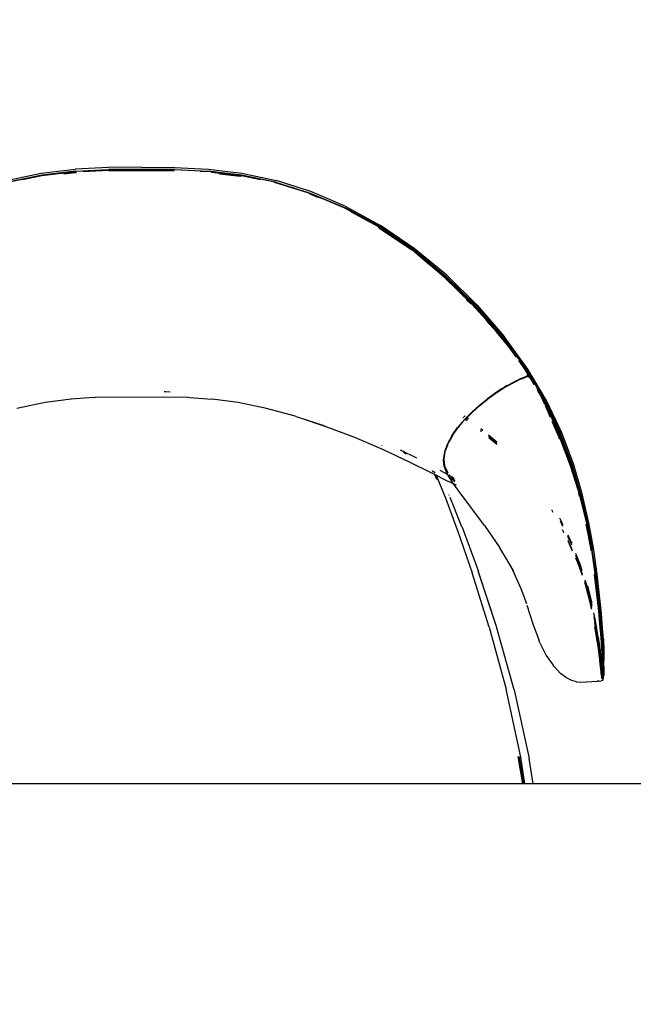
# Model space of a CAD drawing. Units: millimetres. Extents: x 5 to 107, y 4 to 44.
# Drawn here: x 20 to 21, y 32 to 33 of the extents above; entities that cross this region are included whole.
import ezdxf

# ---------------------------------------------------------------- set-up
doc = ezdxf.new("R2010")
doc.units = ezdxf.units.MM
doc.layers.add('CO_COTAS', color=9, linetype='Continuous')
doc.styles.add('ARIAL', font='arial.ttf')
doc.dimstyles.new('DOT100', dxfattribs={"dimtxt": 0.18, "dimasz": 0.2, "dimexe": 0.2, "dimexo": 0.2, "dimgap": 0.15, "dimtad": 1, "dimzin": 4, "dimdsep": 46, "dimtxsty": 'ARIAL', "dimblk": 'ARROW', "dimcen": 0.2, "dimse1": 1, "dimse2": 1, "dimclrd": 256, "dimclre": 8, "dimclrt": 41, "dimadec": 0, "dimazin": 0, "dimtfac": 1, "dimtix": 1, "dimtmove": 2, "dimatfit": 3, "dimldrblk": 'ARROW', "dimfxl": 1, "dimtolj": 1, "dimtzin": 4, "dimarcsym": 0})

# ---------------------------------------------------------------- blocks, each defined once
blk = doc.blocks.new('MESA_2')
for p, q in [((15.21522, 2.49877), (15.23458, 2.50112)), ((15.25375, 2.50215), (15.23458, 2.50112)), ((15.27283, 2.50233), (15.25375, 2.50215)), ((15.25383, 2.50099), (15.27283, 2.50116)), ((15.27283, 2.50233), (15.29192, 2.50215)), ((15.27283, 2.50116), (15.29184, 2.50099)), ((15.29192, 2.50215), (15.31109, 2.50112)), ((15.31109, 2.50112), (15.33045, 2.49877)), ((15.19587, 2.49367), (15.21544, 2.49771)), ((15.19615, 2.49473), (15.21522, 2.49877)), ((15.21564, 2.4976), (15.19627, 2.49356)), ((15.21554, 2.49733), (15.20445, 2.49504)), ((15.21544, 2.49771), (15.23473, 2.49999)), ((15.23479, 2.49961), (15.21554, 2.49733)), ((15.21577, 2.49759), (15.21564, 2.4976)), ((15.23487, 2.4999), (15.21577, 2.49759)), ((15.22806, 2.49841), (15.23487, 2.49922)), ((15.2349, 2.49942), (15.23276, 2.49917)), ((15.23473, 2.49999), (15.25383, 2.50099)), ((15.23479, 2.49961), (15.23513, 2.49963)), ((15.23496, 2.49988), (15.23487, 2.4999)), ((15.23487, 2.49922), (15.23535, 2.49925)), ((15.23525, 2.49944), (15.2349, 2.49942)), ((15.23496, 2.49988), (15.2539, 2.50091)), ((15.23926, 2.49984), (15.25386, 2.50061)), ((15.27283, 2.50079), (15.25386, 2.50061)), ((15.25395, 2.50089), (15.2539, 2.50091)), ((15.27283, 2.5011), (15.25395, 2.50089)), ((15.27283, 2.5006), (15.2541, 2.50042)), ((15.25415, 2.50023), (15.27283, 2.50041)), ((15.29172, 2.50089), (15.27283, 2.5011)), ((15.29163, 2.50061), (15.27283, 2.50079)), ((15.29157, 2.50042), (15.27283, 2.5006)), ((15.27283, 2.50041), (15.29152, 2.50023)), ((15.29177, 2.50091), (15.29172, 2.50089)), ((15.29177, 2.50091), (15.31071, 2.49988)), ((15.29184, 2.50099), (15.31094, 2.49999)), ((15.31054, 2.49963), (15.30641, 2.49984)), ((15.31071, 2.49988), (15.3108, 2.4999)), ((15.3108, 2.4999), (15.3299, 2.49759)), ((15.33023, 2.49771), (15.31094, 2.49999)), ((15.32952, 2.4972), (15.31291, 2.49917)), ((15.3176, 2.49841), (15.32937, 2.49701)), ((15.32968, 2.49738), (15.33013, 2.49733)), ((15.33003, 2.4976), (15.3299, 2.49759)), ((15.3494, 2.49356), (15.33003, 2.4976)), ((15.34122, 2.49504), (15.33013, 2.49733)), ((15.3498, 2.49367), (15.33023, 2.49771)), ((15.33045, 2.49877), (15.35006, 2.49462)), ((15.34967, 2.49329), (15.34918, 2.49339)), ((15.36932, 2.48732), (15.3494, 2.49356)), ((15.34955, 2.49356), (15.3494, 2.49356)), ((15.34955, 2.49356), (15.36932, 2.48732)), ((15.36958, 2.48705), (15.34967, 2.49329)), ((15.3498, 2.49367), (15.36975, 2.48742)), ((15.35009, 2.49461), (15.35006, 2.49462)), ((15.37007, 2.48824), (15.35009, 2.49461)), ((15.36936, 2.48688), (15.36928, 2.48691)), ((15.38931, 2.47883), (15.36932, 2.48732)), ((15.36932, 2.48732), (15.36947, 2.48732)), ((15.37408, 2.48488), (15.36936, 2.48688)), ((15.36947, 2.48732), (15.38947, 2.47881)), ((15.37662, 2.48407), (15.36958, 2.48705)), ((15.36975, 2.48742), (15.38978, 2.47892)), ((15.39016, 2.4796), (15.37007, 2.48824)), ((15.38931, 2.47883), (15.40905, 2.46803)), ((15.4092, 2.46801), (15.38947, 2.47881)), ((15.40962, 2.46816), (15.38978, 2.47892)), ((15.39016, 2.4796), (15.41005, 2.46869)), ((15.39323, 2.4766), (15.40905, 2.46803)), ((15.40899, 2.46757), (15.40873, 2.46776)), ((15.40904, 2.4676), (15.40899, 2.46757)), ((15.40916, 2.46748), (15.40904, 2.4676)), ((15.40915, 2.46797), (15.40905, 2.46803)), ((15.4094, 2.46783), (15.40915, 2.46797)), ((15.40916, 2.46748), (15.428, 2.45479)), ((15.4094, 2.46783), (15.4092, 2.46801)), ((15.42873, 2.4548), (15.4094, 2.46783)), ((15.42898, 2.4551), (15.40962, 2.46816)), ((15.42946, 2.45553), (15.41005, 2.46869)), ((15.4278, 2.45471), (15.41161, 2.46583)), ((15.42836, 2.45484), (15.41259, 2.46568)), ((15.42822, 2.45488), (15.41259, 2.46568)), ((15.43714, 2.44731), (15.42822, 2.45488)), ((15.42836, 2.45484), (15.43714, 2.44731)), ((15.44731, 2.43945), (15.42873, 2.4548)), ((15.42898, 2.4551), (15.44758, 2.43972)), ((15.4481, 2.44012), (15.42946, 2.45553)), ((15.43714, 2.44731), (15.44702, 2.43916)), ((15.43879, 2.44595), (15.44662, 2.43927)), ((15.44647, 2.43931), (15.43879, 2.44595)), ((15.4625, 2.42355), (15.44647, 2.43931)), ((15.44662, 2.43927), (15.46297, 2.42316)), ((15.44702, 2.43916), (15.46434, 2.42214)), ((15.46465, 2.4224), (15.44731, 2.43945)), ((15.44758, 2.43972), (15.46494, 2.42265)), ((15.4655, 2.42304), (15.4481, 2.44012)), ((15.46197, 2.42364), (15.45936, 2.4262)), ((15.4625, 2.42355), (15.47499, 2.40985)), ((15.47638, 2.40841), (15.46297, 2.42316)), ((15.46434, 2.42214), (15.47429, 2.41062)), ((15.46465, 2.4224), (15.48029, 2.40427)), ((15.4806, 2.40448), (15.46494, 2.42265)), ((15.4655, 2.42304), (15.4812, 2.4049)), ((15.47672, 2.40758), (15.47074, 2.41413)), ((15.48376, 2.39917), (15.47499, 2.40985)), ((15.47997, 2.40404), (15.47571, 2.40897)), ((15.47997, 2.40404), (15.47638, 2.40841)), ((15.48211, 2.40108), (15.47672, 2.40758)), ((15.47997, 2.40404), (15.48793, 2.39304)), ((15.48391, 2.39928), (15.47997, 2.40404)), ((15.48755, 2.39425), (15.48029, 2.40427)), ((15.4941, 2.38585), (15.4806, 2.40448)), ((15.49473, 2.38627), (15.4812, 2.4049)), ((15.48614, 2.39657), (15.48391, 2.39928)), ((15.48601, 2.39638), (15.48471, 2.39794)), ((15.48614, 2.39657), (15.48673, 2.39578)), ((15.48673, 2.39578), (15.48957, 2.39192)), ((15.48928, 2.39118), (15.49342, 2.38546)), ((15.48957, 2.39192), (15.49149, 2.38922)), ((15.49377, 2.38566), (15.48976, 2.39119)), ((15.49149, 2.38922), (15.49226, 2.38774)), ((15.49149, 2.38922), (15.49243, 2.38801)), ((15.49458, 2.38394), (15.49243, 2.38801)), ((15.49226, 2.38774), (15.49342, 2.38546)), ((15.49458, 2.38377), (15.49297, 2.38677)), ((15.49342, 2.38546), (15.49355, 2.38525)), ((15.49458, 2.38394), (15.49355, 2.38525)), ((15.49355, 2.38525), (15.49457, 2.3835)), ((15.49783, 2.37872), (15.49377, 2.38566)), ((15.4941, 2.38585), (15.50495, 2.36735)), ((15.4945, 2.38223), (15.49457, 2.3835)), ((15.49457, 2.3835), (15.49458, 2.38377)), ((15.49457, 2.3835), (15.49832, 2.37712)), ((15.49458, 2.38377), (15.49458, 2.38394)), ((15.49473, 2.38627), (15.49479, 2.38618)), ((15.50568, 2.36771), (15.49479, 2.38618)), ((15.48305, 2.37666), (15.47968, 2.37467)), ((15.48292, 2.37677), (15.48128, 2.37581)), ((15.48292, 2.37677), (15.48336, 2.37705)), ((15.48305, 2.37666), (15.48592, 2.37819)), ((15.48318, 2.37683), (15.48336, 2.37693)), ((15.48627, 2.37861), (15.48336, 2.37705)), ((15.48336, 2.37693), (15.48628, 2.37847)), ((15.48336, 2.37705), (15.4858, 2.37828)), ((15.48813, 2.37941), (15.4858, 2.37828)), ((15.48592, 2.37819), (15.48824, 2.37934)), ((15.48803, 2.37948), (15.48627, 2.37861)), ((15.48628, 2.37847), (15.48861, 2.37959)), ((15.48861, 2.37959), (15.48813, 2.37941)), ((15.48859, 2.37976), (15.48815, 2.37954)), ((15.48824, 2.37934), (15.48998, 2.38016)), ((15.49027, 2.38055), (15.48859, 2.37976)), ((15.48861, 2.37959), (15.49031, 2.38036)), ((15.48988, 2.38022), (15.48861, 2.37959)), ((15.49122, 2.38082), (15.48988, 2.38022)), ((15.49131, 2.38076), (15.48998, 2.38016)), ((15.49149, 2.38108), (15.49027, 2.38055)), ((15.49031, 2.38036), (15.49131, 2.38076)), ((15.49122, 2.38082), (15.49336, 2.38172)), ((15.49131, 2.38076), (15.49155, 2.38089)), ((15.49244, 2.38146), (15.49149, 2.38108)), ((15.49155, 2.38089), (15.49217, 2.38113)), ((15.49217, 2.38113), (15.49238, 2.38122)), ((15.49238, 2.38122), (15.49254, 2.38128)), ((15.49331, 2.3818), (15.49244, 2.38146)), ((15.49254, 2.38128), (15.49337, 2.38164)), ((15.49254, 2.38128), (15.49338, 2.38161)), ((15.49336, 2.38182), (15.49331, 2.3818)), ((15.4945, 2.38223), (15.49336, 2.38172)), ((15.49337, 2.38164), (15.49441, 2.38204)), ((15.49443, 2.38209), (15.49433, 2.38215)), ((15.49441, 2.38204), (15.49443, 2.38209)), ((15.49594, 2.38143), (15.49443, 2.38209)), ((15.49448, 2.38207), (15.49454, 2.38209)), ((15.49454, 2.38209), (15.4945, 2.38223)), ((15.49571, 2.38147), (15.4946, 2.38202)), ((15.49657, 2.38036), (15.49571, 2.38147)), ((15.49594, 2.38143), (15.49828, 2.3785)), ((15.49594, 2.38143), (15.4966, 2.3803)), ((15.49892, 2.37748), (15.4966, 2.3803)), ((15.498, 2.3785), (15.49677, 2.38009)), ((15.49865, 2.37732), (15.498, 2.3785)), ((15.49892, 2.37748), (15.49828, 2.3785)), ((15.50238, 2.37133), (15.49892, 2.37748)), ((15.28584, 2.37325), (15.28647, 2.37325)), ((15.28647, 2.37325), (15.28933, 2.37322)), ((15.47571, 2.37229), (15.47146, 2.36919)), ((15.4716, 2.36902), (15.47585, 2.37215)), ((15.4718, 2.36933), (15.47526, 2.37183)), ((15.47526, 2.37183), (15.47605, 2.3724)), ((15.47955, 2.3748), (15.47571, 2.37229)), ((15.47585, 2.37215), (15.47968, 2.37467)), ((15.47605, 2.3724), (15.4783, 2.37387)), ((15.47607, 2.37246), (15.47605, 2.3724)), ((15.47955, 2.3748), (15.47607, 2.37246)), ((15.47994, 2.37502), (15.47955, 2.3748)), ((15.47982, 2.37486), (15.47993, 2.37493)), ((15.47993, 2.37493), (15.48152, 2.37586)), ((15.48128, 2.37581), (15.47994, 2.37502)), ((15.5046, 2.36719), (15.50002, 2.37501)), ((15.50152, 2.37211), (15.50028, 2.37436)), ((15.50042, 2.37354), (15.50383, 2.36773)), ((15.50442, 2.36591), (15.50152, 2.37211)), ((15.50238, 2.37133), (15.50735, 2.36074)), ((15.21735, 2.36696), (15.20115, 2.36356)), ((15.23231, 2.36901), (15.21735, 2.36696)), ((15.23195, 2.36917), (15.23236, 2.36919)), ((15.2452, 2.36996), (15.23231, 2.36901)), ((15.2452, 2.36996), (15.2461, 2.37001)), ((15.2461, 2.37001), (15.24633, 2.37004)), ((15.24633, 2.37004), (15.25962, 2.37022)), ((15.25962, 2.37022), (15.27283, 2.37016)), ((15.27283, 2.37016), (15.28605, 2.37022)), ((15.28605, 2.37022), (15.29933, 2.37004)), ((15.29933, 2.37004), (15.29957, 2.37001)), ((15.29957, 2.37001), (15.30047, 2.36996)), ((15.30047, 2.36996), (15.31336, 2.36901)), ((15.32832, 2.36696), (15.31336, 2.36901)), ((15.34452, 2.36356), (15.32832, 2.36696)), ((15.46699, 2.36557), (15.46252, 2.36154)), ((15.46712, 2.36539), (15.46265, 2.36135)), ((15.4629, 2.36168), (15.46731, 2.36566)), ((15.46699, 2.36557), (15.47146, 2.36919)), ((15.46712, 2.36539), (15.4716, 2.36902)), ((15.46731, 2.36566), (15.46734, 2.36569)), ((15.46734, 2.36569), (15.47179, 2.36929)), ((15.47179, 2.36929), (15.4718, 2.36933)), ((15.5079, 2.35935), (15.5034, 2.36888)), ((15.51314, 2.34902), (15.5046, 2.36719)), ((15.50495, 2.36735), (15.51351, 2.34915)), ((15.51428, 2.3495), (15.50568, 2.36771)), ((15.36097, 2.35915), (15.34452, 2.36356)), ((15.46252, 2.36154), (15.45825, 2.35718)), ((15.45944, 2.35808), (15.46265, 2.36135)), ((15.46265, 2.36135), (15.46287, 2.36164)), ((15.46287, 2.36164), (15.4629, 2.36168)), ((15.50663, 2.36116), (15.50478, 2.36513)), ((15.5078, 2.35839), (15.50663, 2.36116)), ((15.50735, 2.36074), (15.5079, 2.35935)), ((15.50737, 2.36036), (15.50792, 2.3592)), ((15.36156, 2.35895), (15.36097, 2.35915)), ((15.36156, 2.35895), (15.37808, 2.35357)), ((15.36339, 2.35835), (15.37814, 2.35348)), ((15.45825, 2.35718), (15.45438, 2.35259)), ((15.45499, 2.35299), (15.45686, 2.35521)), ((15.45686, 2.35521), (15.45837, 2.35699)), ((15.45752, 2.35841), (15.45768, 2.3583)), ((15.45763, 2.35852), (15.45781, 2.35839)), ((15.45844, 2.35881), (15.45812, 2.35904)), ((15.45873, 2.359), (15.45835, 2.35928)), ((15.45837, 2.35699), (15.45863, 2.35731)), ((15.45863, 2.35731), (15.45866, 2.35734)), ((15.45864, 2.35758), (15.45882, 2.35745)), ((15.45866, 2.35734), (15.45882, 2.35745)), ((15.45875, 2.35769), (15.45893, 2.35756)), ((15.45882, 2.35745), (15.45893, 2.35756)), ((15.45893, 2.35756), (15.459, 2.3577)), ((15.45894, 2.35736), (15.45978, 2.35674)), ((15.459, 2.3577), (15.45944, 2.35808)), ((15.45907, 2.35745), (15.45989, 2.35684)), ((15.45944, 2.35808), (15.45926, 2.35821)), ((15.45967, 2.35832), (15.45949, 2.35845)), ((15.46041, 2.35737), (15.45972, 2.35787)), ((15.46064, 2.35761), (15.46002, 2.35806)), ((15.50837, 2.35824), (15.5079, 2.35935)), ((15.50837, 2.35824), (15.51276, 2.34889)), ((15.50865, 2.35764), (15.51318, 2.34683)), ((15.51261, 2.34693), (15.50872, 2.3562)), ((15.37814, 2.35348), (15.39516, 2.34701)), ((15.45107, 2.34789), (15.45438, 2.35259)), ((15.45161, 2.34822), (15.45449, 2.35239)), ((15.45458, 2.35246), (15.45449, 2.35239)), ((15.45478, 2.35275), (15.45458, 2.35246)), ((15.45491, 2.35289), (15.45478, 2.35275)), ((15.45491, 2.35289), (15.45499, 2.35299)), ((15.46757, 2.35063), (15.46797, 2.35032)), ((15.46806, 2.3504), (15.46759, 2.35078)), ((15.46863, 2.35091), (15.4677, 2.35168)), ((15.46776, 2.35208), (15.46888, 2.35114)), ((15.47217, 2.34838), (15.47683, 2.34446)), ((15.51276, 2.34889), (15.51935, 2.33119)), ((15.51314, 2.34902), (15.51975, 2.33129)), ((15.52012, 2.33139), (15.51351, 2.34915)), ((15.52093, 2.3317), (15.51428, 2.3495)), ((15.39516, 2.34701), (15.41156, 2.33993)), ((15.4485, 2.34319), (15.44681, 2.33862)), ((15.44694, 2.33843), (15.44862, 2.343)), ((15.44728, 2.33889), (15.44869, 2.34272)), ((15.45107, 2.34789), (15.4485, 2.34319)), ((15.45119, 2.34769), (15.44862, 2.343)), ((15.449, 2.34349), (15.44895, 2.34338)), ((15.449, 2.34349), (15.45149, 2.34806)), ((15.45119, 2.34769), (15.45149, 2.34806)), ((15.45149, 2.34806), (15.45161, 2.34822)), ((15.45149, 2.34806), (15.45152, 2.34807)), ((15.45161, 2.34822), (15.45152, 2.34807)), ((15.47685, 2.34401), (15.4722, 2.34792)), ((15.4744, 2.34534), (15.47226, 2.34705)), ((15.47227, 2.3469), (15.47462, 2.34503)), ((15.4744, 2.34534), (15.47474, 2.34505)), ((15.47462, 2.34503), (15.47691, 2.34307)), ((15.4769, 2.34319), (15.47474, 2.34505)), ((15.51298, 2.34593), (15.51261, 2.34693)), ((15.51331, 2.3464), (15.51318, 2.34683)), ((15.51331, 2.3464), (15.51917, 2.3306)), ((15.51918, 2.33072), (15.51331, 2.3464)), ((15.41103, 2.34241), (15.41086, 2.34223)), ((15.41156, 2.33993), (15.42655, 2.3329)), ((15.43089, 2.33496), (15.42148, 2.33972)), ((15.42423, 2.33776), (15.42317, 2.33911)), ((15.42481, 2.33735), (15.4236, 2.33888)), ((15.44681, 2.33862), (15.44618, 2.33431)), ((15.44631, 2.33412), (15.44694, 2.33843)), ((15.44664, 2.3345), (15.44727, 2.33881)), ((15.44728, 2.33889), (15.44727, 2.33881)), ((15.42655, 2.3329), (15.43934, 2.32659)), ((15.44665, 2.33026), (15.44618, 2.33431)), ((15.44678, 2.33008), (15.44631, 2.33412)), ((15.4471, 2.33045), (15.44664, 2.3345)), ((15.52515, 2.31422), (15.52012, 2.33139)), ((15.52598, 2.31447), (15.52093, 2.3317)), ((15.43934, 2.32659), (15.44915, 2.32166)), ((15.44045, 2.32694), (15.43996, 2.32792)), ((15.44139, 2.32637), (15.44085, 2.32746)), ((15.44248, 2.32294), (15.44089, 2.32608)), ((15.4489, 2.32542), (15.4443, 2.32789)), ((15.44665, 2.33026), (15.44825, 2.3265)), ((15.44678, 2.33008), (15.44838, 2.32633)), ((15.44678, 2.33008), (15.44718, 2.32883)), ((15.4487, 2.3267), (15.4471, 2.33045)), ((15.4488, 2.32509), (15.44718, 2.32883)), ((15.44825, 2.3265), (15.44838, 2.32633)), ((15.44896, 2.32562), (15.44838, 2.32633)), ((15.44894, 2.32639), (15.4487, 2.3267)), ((15.51917, 2.3306), (15.51918, 2.33072)), ((15.52456, 2.31369), (15.51917, 2.3306)), ((15.51935, 2.33119), (15.52335, 2.3175)), ((15.52476, 2.31415), (15.51975, 2.33129)), ((15.44303, 2.32306), (15.44177, 2.32561)), ((15.44254, 2.32277), (15.44248, 2.32294)), ((15.44774, 2.31149), (15.44303, 2.32306)), ((15.4488, 2.32509), (15.45063, 2.32214)), ((15.45317, 2.31975), (15.44915, 2.32166)), ((15.44997, 2.32484), (15.44952, 2.32509)), ((15.45034, 2.32464), (15.44969, 2.32545)), ((15.45253, 2.32343), (15.44997, 2.32484)), ((15.45034, 2.32464), (15.45145, 2.32327)), ((15.45045, 2.32377), (15.4504, 2.32384)), ((15.45045, 2.32377), (15.45104, 2.32304)), ((15.45459, 2.31661), (15.45063, 2.32214)), ((15.45104, 2.32304), (15.45107, 2.32301)), ((15.45107, 2.32301), (15.45117, 2.32289)), ((15.45117, 2.32289), (15.45277, 2.32168)), ((15.45145, 2.32327), (15.45146, 2.32324)), ((15.45146, 2.32324), (15.45268, 2.32231)), ((15.45269, 2.32227), (15.45268, 2.32231)), ((15.45278, 2.32164), (15.45277, 2.32168)), ((15.45375, 2.31947), (15.45335, 2.31966)), ((15.46139, 2.30765), (15.45459, 2.31661)), ((15.52458, 2.31382), (15.52335, 2.3175)), ((15.5241, 2.31388), (15.52381, 2.31478)), ((15.52979, 2.29796), (15.52598, 2.31447)), ((15.45407, 2.29415), (15.44774, 2.31149)), ((15.44958, 2.31354), (15.44939, 2.314)), ((15.45684, 2.29565), (15.44999, 2.31252)), ((15.52411, 2.31383), (15.5241, 2.31388)), ((15.52434, 2.31293), (15.52421, 2.31343)), ((15.52856, 2.29741), (15.52456, 2.31369)), ((15.52458, 2.31382), (15.5285, 2.29792)), ((15.52854, 2.29774), (15.52476, 2.31415)), ((15.52515, 2.31422), (15.52894, 2.29779)), ((15.46978, 2.29628), (15.46139, 2.30765)), ((15.5082, 2.30544), (15.50897, 2.30407)), ((15.50835, 2.30552), (15.50894, 2.30447)), ((15.51307, 2.30041), (15.51304, 2.30047)), ((15.51307, 2.30041), (15.51478, 2.29689)), ((15.5149, 2.29579), (15.51346, 2.29874)), ((15.52854, 2.29774), (15.52859, 2.29756)), ((15.53144, 2.28219), (15.52856, 2.29741)), ((15.52859, 2.29756), (15.53147, 2.28235)), ((15.52927, 2.2937), (15.52859, 2.29756)), ((15.52894, 2.29779), (15.5317, 2.28249)), ((15.53257, 2.2825), (15.52979, 2.29796)), ((15.45409, 2.29406), (15.45407, 2.29415)), ((15.45409, 2.29406), (15.46268, 2.26922)), ((15.45684, 2.29565), (15.45685, 2.29562)), ((15.45685, 2.29562), (15.45696, 2.29535)), ((15.45696, 2.29535), (15.46634, 2.2699)), ((15.46978, 2.29628), (15.47853, 2.28353)), ((15.51522, 2.29273), (15.51469, 2.29376)), ((15.51492, 2.29283), (15.51528, 2.29213)), ((15.52821, 2.29714), (15.53086, 2.28244)), ((15.531, 2.28248), (15.52821, 2.29714)), ((15.53099, 2.28415), (15.52927, 2.2937)), ((15.51765, 2.29099), (15.51968, 2.28682)), ((15.51925, 2.28683), (15.51769, 2.29004)), ((15.51832, 2.28666), (15.5178, 2.28768)), ((15.51782, 2.28714), (15.51783, 2.28712)), ((15.51783, 2.28712), (15.52018, 2.28184)), ((15.52013, 2.28259), (15.51832, 2.28666)), ((15.51998, 2.28496), (15.51925, 2.28683)), ((15.51968, 2.28682), (15.51989, 2.28626)), ((15.48492, 2.27289), (15.47853, 2.28353)), ((15.52213, 2.28046), (15.52471, 2.27378)), ((15.53086, 2.28244), (15.53095, 2.28182)), ((15.5313, 2.28247), (15.53099, 2.28415)), ((15.53109, 2.2819), (15.531, 2.28248)), ((15.5313, 2.28247), (15.5313, 2.28242)), ((15.5313, 2.28242), (15.53135, 2.28211)), ((15.53144, 2.28219), (15.53345, 2.26843)), ((15.53347, 2.2686), (15.53147, 2.28235)), ((15.53367, 2.26871), (15.5317, 2.28249)), ((15.5326, 2.28227), (15.53257, 2.2825)), ((15.53455, 2.26842), (15.5326, 2.28227)), ((15.52427, 2.27382), (15.52224, 2.27909)), ((15.52412, 2.27361), (15.52236, 2.27757)), ((15.52237, 2.27691), (15.52363, 2.27407)), ((15.46273, 2.26909), (15.46268, 2.26922)), ((15.47665, 2.23828), (15.46622, 2.2701)), ((15.46635, 2.26986), (15.46634, 2.2699)), ((15.46641, 2.2697), (15.46635, 2.26986)), ((15.47665, 2.23828), (15.46641, 2.2697)), ((15.48492, 2.27289), (15.4907, 2.26017)), ((15.4864, 2.27043), (15.48495, 2.27284)), ((15.52363, 2.27407), (15.52586, 2.26771)), ((15.52412, 2.27361), (15.52581, 2.26889)), ((15.52412, 2.27332), (15.52583, 2.26841)), ((15.52581, 2.26889), (15.52427, 2.27382)), ((15.52471, 2.27378), (15.52575, 2.27043)), ((15.47249, 2.238), (15.46273, 2.26909)), ((15.52581, 2.26889), (15.52582, 2.26875)), ((15.52741, 2.26509), (15.52851, 2.26156)), ((15.52741, 2.26418), (15.52838, 2.26139)), ((15.52741, 2.26388), (15.52741, 2.26376)), ((15.52807, 2.26164), (15.52741, 2.26376)), ((15.52741, 2.26376), (15.52837, 2.26111)), ((15.5329, 2.26803), (15.53419, 2.2569)), ((15.53439, 2.25698), (15.53308, 2.26813)), ((15.53345, 2.26843), (15.53347, 2.2686)), ((15.53486, 2.25675), (15.53345, 2.26843)), ((15.53505, 2.25684), (15.53367, 2.26871)), ((15.53594, 2.25604), (15.53455, 2.26842)), ((15.4907, 2.26017), (15.49384, 2.25155)), ((15.52741, 2.26328), (15.5279, 2.26187)), ((15.5279, 2.26187), (15.53093, 2.25076)), ((15.53086, 2.25051), (15.52807, 2.26164)), ((15.53129, 2.2504), (15.52837, 2.26111)), ((15.52838, 2.26139), (15.53137, 2.25033)), ((15.53129, 2.2504), (15.52851, 2.26156)), ((15.52892, 2.26174), (15.53141, 2.2517)), ((15.53419, 2.2569), (15.53521, 2.24739)), ((15.53542, 2.24748), (15.53439, 2.25698)), ((15.53486, 2.25675), (15.53484, 2.25657)), ((15.53484, 2.25657), (15.53588, 2.24721)), ((15.53505, 2.25684), (15.53607, 2.24726)), ((15.53541, 2.25675), (15.53643, 2.2471)), ((15.53698, 2.2457), (15.53594, 2.25604)), ((15.49418, 2.25062), (15.49498, 2.24841)), ((15.49418, 2.2506), (15.49766, 2.23984)), ((15.49418, 2.2506), (15.49498, 2.24841)), ((15.53131, 2.24828), (15.53086, 2.25051)), ((15.53093, 2.25076), (15.53133, 2.24886)), ((15.53129, 2.2504), (15.53136, 2.25006)), ((15.53136, 2.25003), (15.53136, 2.25006)), ((15.53521, 2.24739), (15.53594, 2.23986)), ((15.53615, 2.23996), (15.53542, 2.24748)), ((15.53588, 2.24721), (15.53586, 2.24702)), ((15.53661, 2.23964), (15.53586, 2.24702)), ((15.53607, 2.24726), (15.53679, 2.23971)), ((15.53713, 2.23957), (15.53643, 2.2471)), ((15.53367, 2.2406), (15.53256, 2.24619)), ((15.53345, 2.24037), (15.53273, 2.24382)), ((15.53281, 2.24308), (15.53284, 2.24274)), ((15.53284, 2.24274), (15.53315, 2.24122)), ((15.53315, 2.24122), (15.53318, 2.24109)), ((15.53318, 2.24109), (15.53327, 2.24054)), ((15.53768, 2.23737), (15.53698, 2.2457)), ((15.47249, 2.238), (15.4822, 2.20221)), ((15.47669, 2.23817), (15.47665, 2.23828)), ((15.47669, 2.23817), (15.47673, 2.23806)), ((15.48676, 2.20183), (15.47673, 2.23806)), ((15.49766, 2.23984), (15.50097, 2.2306)), ((15.53307, 2.24048), (15.53439, 2.23263)), ((15.53327, 2.24054), (15.53465, 2.23221)), ((15.53327, 2.24054), (15.53342, 2.2401)), ((15.53422, 2.23237), (15.53327, 2.23809)), ((15.53342, 2.2401), (15.5348, 2.23175)), ((15.53482, 2.23203), (15.53345, 2.24037)), ((15.53505, 2.2322), (15.53367, 2.2406)), ((15.53594, 2.23986), (15.53643, 2.23396)), ((15.53665, 2.23407), (15.53615, 2.23996)), ((15.53658, 2.23945), (15.53661, 2.23964)), ((15.5371, 2.2337), (15.53658, 2.23945)), ((15.53726, 2.23387), (15.53679, 2.23971)), ((15.53713, 2.23957), (15.53756, 2.23402)), ((15.53809, 2.23104), (15.53768, 2.23737)), ((15.50164, 2.22889), (15.50097, 2.2306)), ((15.53521, 2.22582), (15.53422, 2.23237)), ((15.53439, 2.23263), (15.53539, 2.22607)), ((15.53465, 2.23221), (15.53564, 2.22564)), ((15.5348, 2.23175), (15.53579, 2.22515)), ((15.53482, 2.23203), (15.53582, 2.22543)), ((15.53505, 2.2322), (15.53604, 2.22557)), ((15.53643, 2.23396), (15.53677, 2.22936)), ((15.53699, 2.22947), (15.53665, 2.23407)), ((15.53707, 2.2335), (15.5371, 2.2337)), ((15.53742, 2.22905), (15.53707, 2.2335)), ((15.53757, 2.22936), (15.53726, 2.23387)), ((15.53756, 2.23402), (15.53782, 2.22992)), ((15.53782, 2.22992), (15.53803, 2.2267)), ((15.53809, 2.23104), (15.53831, 2.22462)), ((15.50164, 2.22889), (15.5053, 2.22168)), ((15.53589, 2.22076), (15.53521, 2.22582)), ((15.53539, 2.22607), (15.53608, 2.22099)), ((15.53632, 2.22057), (15.53564, 2.22564)), ((15.53648, 2.22003), (15.53579, 2.22515)), ((15.53582, 2.22543), (15.53651, 2.22032)), ((15.53604, 2.22557), (15.53672, 2.22046)), ((15.53677, 2.22936), (15.53701, 2.22573)), ((15.53722, 2.22584), (15.53699, 2.22947)), ((15.53701, 2.22573), (15.53718, 2.22281)), ((15.53738, 2.22292), (15.53722, 2.22584)), ((15.53742, 2.22905), (15.53739, 2.22884)), ((15.5376, 2.22512), (15.53739, 2.22884)), ((15.53739, 2.22884), (15.53764, 2.22534)), ((15.53757, 2.22936), (15.53779, 2.2258)), ((15.53773, 2.22211), (15.5376, 2.22512)), ((15.53764, 2.22534), (15.53777, 2.22236)), ((15.53779, 2.2258), (15.53794, 2.22293)), ((15.53831, 2.22462), (15.53833, 2.22267)), ((15.5053, 2.22168), (15.50916, 2.2161)), ((15.53633, 2.21692), (15.53589, 2.22076)), ((15.53608, 2.22099), (15.53654, 2.21712)), ((15.53648, 2.22003), (15.53694, 2.21613)), ((15.53697, 2.21643), (15.53651, 2.22032)), ((15.53715, 2.21664), (15.53672, 2.22046)), ((15.53718, 2.22281), (15.53727, 2.22039)), ((15.53727, 2.22039), (15.53731, 2.21821)), ((15.53731, 2.21821), (15.5373, 2.21605)), ((15.53741, 2.22191), (15.53738, 2.22292)), ((15.53759, 2.22265), (15.53761, 2.22203)), ((15.53773, 2.22211), (15.5378, 2.2196)), ((15.53784, 2.21987), (15.53777, 2.22236)), ((15.53782, 2.21735), (15.5378, 2.2196)), ((15.53787, 2.21764), (15.53784, 2.21987)), ((15.53801, 2.22051), (15.53794, 2.22293)), ((15.53804, 2.21833), (15.53801, 2.22051)), ((15.53804, 2.21833), (15.53805, 2.21617)), ((15.53833, 2.22267), (15.53834, 2.22071)), ((15.53833, 2.21551), (15.53834, 2.21881)), ((15.53834, 2.22071), (15.53834, 2.21881)), ((15.50982, 2.21523), (15.50916, 2.2161)), ((15.50982, 2.21523), (15.51343, 2.21134)), ((15.53663, 2.21402), (15.53633, 2.21692)), ((15.53722, 2.21073), (15.53654, 2.21712)), ((15.53687, 2.2118), (15.53663, 2.21402)), ((15.53694, 2.21613), (15.53725, 2.21317)), ((15.53728, 2.21349), (15.53697, 2.21643)), ((15.53744, 2.2138), (15.53715, 2.21664)), ((15.53726, 2.21306), (15.53724, 2.21216)), ((15.53728, 2.21349), (15.53725, 2.21317)), ((15.53747, 2.21091), (15.53725, 2.21317)), ((15.53728, 2.214), (15.53727, 2.21358)), ((15.5373, 2.21605), (15.53728, 2.214)), ((15.53728, 2.21349), (15.5375, 2.21123)), ((15.53744, 2.2138), (15.53748, 2.21413)), ((15.53744, 2.2138), (15.53752, 2.21297)), ((15.53746, 2.2123), (15.53747, 2.21344)), ((15.53748, 2.21413), (15.5375, 2.21616)), ((15.5375, 2.21616), (15.5375, 2.21705)), ((15.53754, 2.21284), (15.53766, 2.21199)), ((15.53767, 2.21295), (15.53766, 2.21199)), ((15.53769, 2.21413), (15.5377, 2.21584)), ((15.5377, 2.21584), (15.5377, 2.21587)), ((15.53783, 2.21514), (15.53782, 2.21735)), ((15.53788, 2.21339), (15.53783, 2.21514)), ((15.53783, 2.21307), (15.53788, 2.21339)), ((15.53787, 2.21155), (15.53783, 2.21307)), ((15.53787, 2.21764), (15.53788, 2.21545)), ((15.53788, 2.21545), (15.53788, 2.21339)), ((15.53802, 2.21228), (15.53804, 2.21413)), ((15.53805, 2.21617), (15.53804, 2.21413)), ((15.53833, 2.2127), (15.53827, 2.21024)), ((15.53833, 2.21551), (15.53834, 2.21425)), ((15.53834, 2.21331), (15.53833, 2.2127)), ((15.53834, 2.21425), (15.53834, 2.21331)), ((15.51688, 2.20873), (15.51343, 2.21134)), ((15.51998, 2.20721), (15.51688, 2.20873)), ((15.52274, 2.20651), (15.51998, 2.20721)), ((15.53576, 2.20689), (15.53456, 2.2068)), ((15.53576, 2.20689), (15.53676, 2.20702)), ((15.53748, 2.20721), (15.53676, 2.20702)), ((15.53705, 2.21021), (15.53687, 2.2118)), ((15.53717, 2.20916), (15.53705, 2.21021)), ((15.53725, 2.20879), (15.53717, 2.20916)), ((15.53724, 2.21216), (15.53722, 2.21063)), ((15.53722, 2.21063), (15.53726, 2.21039)), ((15.53726, 2.21039), (15.53723, 2.2095)), ((15.53723, 2.2095), (15.53725, 2.20879)), ((15.53725, 2.20879), (15.53724, 2.20861)), ((15.53726, 2.20849), (15.53724, 2.20861)), ((15.53726, 2.21039), (15.53737, 2.20935)), ((15.53751, 2.20832), (15.53726, 2.20849)), ((15.53747, 2.20996), (15.5373, 2.21157)), ((15.53737, 2.20935), (15.53746, 2.20897)), ((15.53746, 2.20897), (15.53744, 2.2088)), ((15.53744, 2.2088), (15.53746, 2.20868)), ((15.53745, 2.21112), (15.53746, 2.2123)), ((15.53745, 2.21078), (15.53747, 2.21091)), ((15.53745, 2.21012), (15.53745, 2.21078)), ((15.53757, 2.20982), (15.53745, 2.21078)), ((15.53745, 2.20967), (15.53747, 2.20996)), ((15.53746, 2.20897), (15.53745, 2.20967)), ((15.53746, 2.20868), (15.53756, 2.20852)), ((15.53747, 2.20996), (15.53752, 2.20951)), ((15.53781, 2.2075), (15.53748, 2.20721)), ((15.5375, 2.21123), (15.53752, 2.21108)), ((15.53752, 2.20943), (15.53758, 2.2089)), ((15.53753, 2.21098), (15.53765, 2.2104)), ((15.53758, 2.2089), (15.5376, 2.20872)), ((15.5376, 2.2095), (15.53766, 2.20895)), ((15.53765, 2.21023), (15.53762, 2.21007)), ((15.53766, 2.21199), (15.53764, 2.21185)), ((15.53765, 2.2104), (15.53765, 2.21108)), ((15.53765, 2.21023), (15.53765, 2.2104)), ((15.53765, 2.20926), (15.53767, 2.20955)), ((15.53766, 2.20895), (15.53765, 2.20926)), ((15.53771, 2.20917), (15.53767, 2.20955)), ((15.53772, 2.21113), (15.53775, 2.2108)), ((15.53772, 2.20822), (15.53773, 2.20819)), ((15.53773, 2.20819), (15.53778, 2.20763)), ((15.53783, 2.20801), (15.53773, 2.20819)), ((15.53802, 2.20849), (15.53774, 2.20827)), ((15.53778, 2.20841), (15.53783, 2.20854)), ((15.53783, 2.20798), (15.53778, 2.20841)), ((15.53778, 2.20841), (15.53783, 2.20834)), ((15.53783, 2.20781), (15.53778, 2.20763)), ((15.53778, 2.20763), (15.53781, 2.2075)), ((15.53786, 2.20978), (15.53782, 2.20968)), ((15.53782, 2.20968), (15.53786, 2.20888)), ((15.53783, 2.21122), (15.53787, 2.21155)), ((15.53783, 2.21009), (15.53783, 2.21122)), ((15.53786, 2.21001), (15.53783, 2.21009)), ((15.53783, 2.20854), (15.53786, 2.20888)), ((15.53783, 2.20834), (15.53787, 2.20816)), ((15.53783, 2.20801), (15.53787, 2.20816)), ((15.53783, 2.20794), (15.53783, 2.20801)), ((15.53783, 2.20798), (15.53783, 2.20794)), ((15.53783, 2.20794), (15.53786, 2.20786)), ((15.53786, 2.20786), (15.53783, 2.20781)), ((15.53786, 2.21001), (15.53786, 2.20978)), ((15.53794, 2.20908), (15.53786, 2.20978)), ((15.538, 2.20857), (15.53794, 2.20908)), ((15.538, 2.20857), (15.53802, 2.20883)), ((15.538, 2.20857), (15.53802, 2.20849)), ((15.53801, 2.21074), (15.53802, 2.21228)), ((15.53801, 2.21074), (15.53802, 2.20958)), ((15.53802, 2.20883), (15.53826, 2.2098)), ((15.53802, 2.20958), (15.53802, 2.20883)), ((15.53827, 2.21024), (15.53826, 2.2098)), ((15.49072, 2.16317), (15.4822, 2.20221)), ((15.48676, 2.20183), (15.48676, 2.2018)), ((15.48676, 2.2018), (15.49545, 2.16248)), ((15.52274, 2.20651), (15.52517, 2.20635)), ((15.52517, 2.20635), (15.53456, 2.2068)), ((15.49181, 2.14782), (15.48916, 2.16362)), ((15.48946, 2.16357), (15.49213, 2.14782)), ((15.4903, 2.16343), (15.4904, 2.16294)), ((15.4904, 2.16294), (15.49269, 2.14782)), ((15.49304, 2.14782), (15.49072, 2.16317)), ((15.49545, 2.16245), (15.49545, 2.16248)), ((15.49546, 2.1624), (15.49545, 2.16245)), ((15.49771, 2.14782), (15.49546, 2.1624)), ((15.67283, 2.14782), (14.87283, 2.14782))]:
    blk.add_line(p, q)
blk = doc.blocks.new('ARROW')
at = {"layer": 'CO_COTAS'}
for q in [(0, 1), (-1, 0), (0, -1), (1, 0)]:
    blk.add_line((0, 0), q, dxfattribs=at)
blk.add_circle((0, 0), 0.25, dxfattribs=at)
blk = doc.blocks.new('*D245')
at = {"layer": 'CO_COTAS', "lineweight": -2, "transparency": 16777216}
blk.add_line((24.24904, 35.04334), (24.24007, 30.78919), dxfattribs=at)
at = {"layer": 'DEFPOINTS', "color": 0, "transparency": 16777216}
for p in [(16.76346, 35.15911), (16.51945, 30.70546), (24.23986, 30.68919)]:
    blk.add_point(p, dxfattribs=at)
at = {"layer": 'CO_COTAS', "lineweight": -2, "transparency": 16777216, "xscale": 0.1, "yscale": 0.1, "zscale": 0.1}
for p, rotation in [((24.24925, 35.14334), 89.87929923813188), ((24.23986, 30.68919), 269.8792992381319)]:
    blk.add_blockref('ARROW', p, dxfattribs=dict(at, rotation=rotation))
at = {"layer": 'CO_COTAS', "color": 41, "transparency": 16777216, "insert": (24.12379, 32.91652), "char_height": 0.09, "attachment_point": 5, "rotation": 89.8793, "style": 'ARIAL'}
blk.add_mtext('\\A1;4.45', dxfattribs=at)

msp = doc.modelspace()

# ---------------------------------------------------------------- block references
msp.add_blockref('MESA_2', (5.02821, 30.473))

# ---------------------------------------------------------------- dimensions: what is measured, and where the dimension line sits
at = {"layer": 'CO_COTAS'}
dim = msp.add_linear_dim(base=(24.23986, 30.68919), p1=(16.76346, 35.15911), p2=(16.51945, 30.70546), angle=89.8793, dimstyle='DOT100', override={"dimscale": 0.5}, dxfattribs=at)
dim.commit()
dim.dimension.update_dxf_attribs({"geometry": '*D245', "text_midpoint": (24.12379, 32.91652)})

doc.saveas('drawing.dxf')
